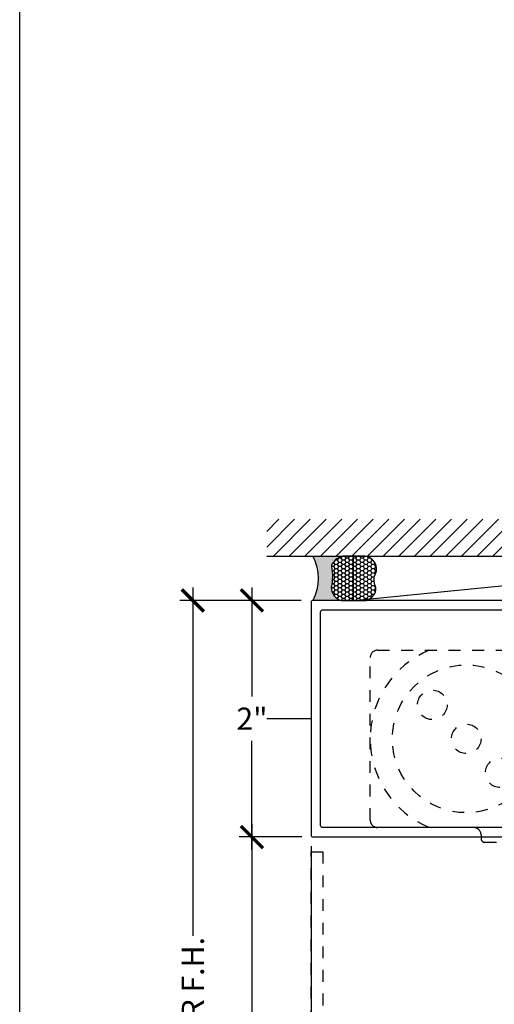
# Model space of a CAD drawing. Units: inches. Extents: x 0 to 146, y 0 to 43.
# Drawn here: x 76 to 80, y 8 to 16 of the extents above; entities that cross this region are included whole.
import ezdxf

# ---------------------------------------------------------------- set-up
doc = ezdxf.new("R2010")
doc.units = ezdxf.units.IN
doc.header["$LTSCALE"] = 0.5
doc.header["$MEASUREMENT"] = 0
doc.linetypes.add('HIDDEN2', pattern=[0.1875, 0.125, -0.0625])
for name, color, linetype in [('Arcadia-Dim', 4, 'Continuous'), ('Arcadia-Hidden', 1, 'HIDDEN2'), ('Arcadia-Profile', 6, 'Continuous'), ('Arcadia-Shade', 8, 'Continuous')]:
    doc.layers.add(name, color=color, linetype=linetype)
doc.layers.add('Arcadia-Mview', color=6, linetype='Continuous', plot=False)
doc.styles.get("Standard").update_dxf_attribs({"font": 'ARIALN.TTF'})
doc.dimstyles.new('Arcadia-2', dxfattribs={"dimscale": 2, "dimtxt": 0.0938, "dimasz": 0.0938, "dimexe": 0.0546, "dimexo": 0.0469, "dimgap": 0.0469, "dimtad": 0, "dimtih": 1, "dimdec": 4, "dimzin": 3, "dimdsep": 46, "dimlunit": 4, "dimtxsty": 'Standard', "dimblk": 'ARCHTICK', "dimcen": 0.0469, "dimdle": 0.0546, "dimclrd": 256, "dimclre": 256, "dimclrt": 256, "dimadec": 0, "dimazin": 0, "dimtfac": 0.75, "dimtdec": 4, "dimtix": 1, "dimtmove": 2, "dimatfit": 3, "dimfxl": 1, "dimtolj": 1, "dimtzin": 3, "dimlwd": -3, "dimlwe": -3, "dimarcsym": 0})

# ---------------------------------------------------------------- blocks, each defined once
blk = doc.blocks.new('_ArchTick')
at = {"color": 0, "linetype": 'ByBlock', "lineweight": -3, "const_width": 0.15}
blk.add_lwpolyline([(-0.5, -0.5), (0.5, 0.5)], dxfattribs=at)
blk = doc.blocks.new('*D126')
at = {"layer": 'Arcadia-Dim', "lineweight": -3, "transparency": 16777216}
for p, q in [((78.4640388302758, 9.19991409476446), (78.4640388302758, 4.044514094020777)), ((82.9640388302758, 9.19991409476446), (82.9640388302758, 4.044514094020777)), ((78.3548388302758, 4.153714094020778), (80.48633709084878, 4.153714094020778)), ((83.0732388302758, 4.153714094020778), (80.94174056970282, 4.153714094020778))]:
    blk.add_line(p, q, dxfattribs=at)
at = {"layer": 'Defpoints', "color": 0, "lineweight": -3, "transparency": 16777216}
for p in [(78.4640388302758, 9.29371409476446), (82.9640388302758, 9.29371409476446), (78.4640388302758, 4.153714094020778)]:
    blk.add_point(p, dxfattribs=at)
at = {"layer": 'Arcadia-Dim', "lineweight": -3, "transparency": 16777216, "xscale": 0.1876, "yscale": 0.1876, "zscale": 0.1876, "rotation": 180}
blk.add_blockref('_ArchTick', (78.4640388302758, 4.153714094020778), dxfattribs=at)
at = {"layer": 'Arcadia-Dim', "lineweight": -3, "transparency": 16777216, "xscale": 0.1876, "yscale": 0.1876, "zscale": 0.1876}
blk.add_blockref('_ArchTick', (82.9640388302758, 4.153714094020778), dxfattribs=at)
at = {"layer": 'Arcadia-Dim', "lineweight": -3, "transparency": 16777216, "insert": (80.7140388302758, 4.153714094020778), "char_height": 0.1876, "attachment_point": 5}
blk.add_mtext('\\A1;4{\\H0.75x;\\S1/2;}"', dxfattribs=at)
blk = doc.blocks.new('OHCC Overhead Concealed Closer')
at = {"layer": 'Arcadia-Hidden', "lineweight": -3}
for points in [[(-1.687499999999943, 0), (1.687499999999943, 0, -0.414213562373095), (1.749999999999943, -0.0625), (1.749999999999943, -1.4375, -0.414213562373095), (1.687499999999943, -1.5), (-1.687500000000057, -1.5, -0.4142135623731171), (-1.750000000000057, -1.437499999999996), (-1.749999999999943, -0.06249999999999645, -0.4142135623730719)], [(-0.8750000000000568, -1.5, -0.414213562373095), (-0.8125000000000568, -1.5625), (-0.8125000000000568, -1.59375, 0.414213562373095), (-0.7812500000000568, -1.625), (0.7812499999999432, -1.625, 0.414213562373095), (0.8124999999999432, -1.59375), (0.8124999999999432, -1.5625, -0.414213562373095), (0.8749999999999432, -1.5)]]:
    blk.add_lwpolyline(points, format="xyb", close=True, dxfattribs=at)
blk.add_lwpolyline([(-0.2812500000000568, -1.625), (0.2812499999999432, -1.625), (0.2812499999999432, -2.25), (-0.2812500000000568, -2.25), (-0.2812500000000568, -1.625)], dxfattribs=at)
for centre, radius in [((-0.9375000000000568, -0.75), 0.625), ((0.9374999999999432, -0.75), 0.625), ((-1.22476212985714, -0.462737870142945), 0.125), ((1.224762129857027, -0.462737870142945), 0.125), ((-0.9375000000000568, -0.75), 0.125), ((0.9374999999999432, -0.75), 0.125), ((-0.6502378701430302, -1.037262129857027), 0.125), ((0.6502378701429166, -1.037262129857027), 0.125)]:
    blk.add_circle(centre, radius, dxfattribs=at)
for centre, start, end in [((-0.9375000000000568, -0.75), 112.6198649480388, 247.3801350519612), ((0.9374999999999432, -0.75), 292.619864948039, 67.38013505196096)]:
    blk.add_arc(centre, 0.8125, start, end, dxfattribs=at)
blk = doc.blocks.new('*D127')
at = {"layer": 'Arcadia-Dim', "lineweight": -3, "transparency": 16777216}
for p, q in [((77.96403883027727, 11.38791409807426), (77.96403883027727, 10.4666979981929)), ((78.38023883851743, 11.27871409807426), (77.85483883027727, 11.27871409807426)), ((77.96403883027727, 9.169514094764471), (77.96403883027727, 10.09073019464583)), ((78.38523883027581, 9.27871409476447), (77.85483883027727, 9.27871409476447))]:
    blk.add_line(p, q, dxfattribs=at)
at = {"layer": 'Defpoints', "color": 0, "lineweight": -3, "transparency": 16777216}
for p in [(78.47403883851743, 11.27871409807426), (77.96403883027727, 9.27871409476447), (78.47903883027581, 9.27871409476447)]:
    blk.add_point(p, dxfattribs=at)
at = {"layer": 'Arcadia-Dim', "lineweight": -3, "transparency": 16777216, "xscale": 0.1876, "yscale": 0.1876, "zscale": 0.1876}
for p, rotation in [((77.96403883027727, 11.27871409807426), 90), ((77.96403883027727, 9.27871409476447), 270)]:
    blk.add_blockref('_ArchTick', p, dxfattribs=dict(at, rotation=rotation))
at = {"layer": 'Arcadia-Dim', "lineweight": -3, "transparency": 16777216, "insert": (77.96403883027726, 10.27871409641934), "char_height": 0.1876, "attachment_point": 5}
blk.add_mtext('\\A1;2"', dxfattribs=at)
blk = doc.blocks.new('*D128')
at = {"layer": 'Arcadia-Dim', "lineweight": -3, "transparency": 16777216}
for p, q in [((77.96403883027762, 9.38791409476447), (77.96403883027762, 7.107473985252106)), ((78.38523883027581, 9.27871409476447), (77.85483883027761, 9.27871409476447)), ((77.96403883027762, 4.341314094020778), (77.96403883027762, 6.512554203533144))]:
    blk.add_line(p, q, dxfattribs=at)
blk.add_solid([(77.93277216361095, 4.341314094020778), (77.99530549694428, 4.341314094020778), (77.96403883027762, 4.153714094020779)], dxfattribs=at)
at = {"layer": 'Defpoints', "color": 0, "lineweight": -3, "transparency": 16777216}
for p in [(78.47903883027581, 9.27871409476447), (77.96403883027762, 4.153714094020779), (78.46403883027583, 4.15371409402078)]:
    blk.add_point(p, dxfattribs=at)
at = {"layer": 'Arcadia-Dim', "lineweight": -3, "transparency": 16777216, "xscale": 0.1876, "yscale": 0.1876, "zscale": 0.1876, "rotation": 90}
blk.add_blockref('_ArchTick', (77.96403883027762, 9.27871409476447), dxfattribs=at)
at = {"layer": 'Arcadia-Dim', "lineweight": -3, "transparency": 16777216, "insert": (77.9640388302776, 6.810014094392602), "char_height": 0.1876, "attachment_point": 5, "rotation": 90}
blk.add_mtext('\\A1;D.O.', dxfattribs=at)
blk = doc.blocks.new('*D125')
at = {"layer": 'Arcadia-Dim', "lineweight": -3, "transparency": 16777216}
for p, q in [((77.46403883027779, 11.38791409807426), (77.46403883027779, 8.441724464396769)), ((78.38023883851743, 11.27871409807426), (77.35483883027779, 11.27871409807426)), ((77.46403883027779, 4.341314094020778), (77.46403883027779, 7.178303727698268))]:
    blk.add_line(p, q, dxfattribs=at)
blk.add_solid([(77.43277216361112, 4.341314094020778), (77.49530549694445, 4.341314094020778), (77.46403883027779, 4.153714094020779)], dxfattribs=at)
at = {"layer": 'Defpoints', "color": 0, "lineweight": -3, "transparency": 16777216}
for p in [(78.47403883851743, 11.27871409807426), (77.46403883027779, 4.153714094020779), (78.46403883027583, 4.15371409402078)]:
    blk.add_point(p, dxfattribs=at)
at = {"layer": 'Arcadia-Dim', "lineweight": -3, "transparency": 16777216, "xscale": 0.1876, "yscale": 0.1876, "zscale": 0.1876, "rotation": 90}
blk.add_blockref('_ArchTick', (77.46403883027779, 11.27871409807426), dxfattribs=at)
at = {"layer": 'Arcadia-Dim', "lineweight": -3, "transparency": 16777216, "insert": (77.46403883027777, 7.810014096047495), "char_height": 0.1876, "attachment_point": 5, "rotation": 90}
blk.add_mtext('\\A1;DOOR F.H.', dxfattribs=at)
blk = doc.blocks.new('*U133')
at = {"layer": 'Arcadia-Profile'}
h = blk.add_hatch(color=256, dxfattribs=at)
edge = h.paths.add_edge_path()
edge.add_line((-2.127927463862888e-16, 0.3750000000000013), (-0.2561978488290509, 0.3750000000000013))
edge.add_arc((-0.29687777996701, 0.2172425456151554), 0.1629179892196556, 35.125767951114085, 75.54049043261023, ccw=False)
edge.add_arc((-0.1891877120709747, 0.2930007706583726), 0.0312499999999845, -9.589877105315225, 35.125767951116984, ccw=False)
edge.add_arc((0.3231379503014351, 0.2064404742972084), 0.4883366330377228, 170.4101228946807, 190.9855794753516)
edge.add_arc((-0.2710315728123671, 0.1106123631241158), 0.1148149856163851, -74.4499340415818, 1.3823096407652997, ccw=False)
edge.add_line((-0.2402519359356224, 3.381508036541726e-13), (-4.478362125581725e-13, 3.381508036541726e-13))
edge.add_arc((0.3731777901716714, 0.1874999999997242), 0.4176337068263481, 153.3231490947053, 206.6768509051579, ccw=False)
at = {"layer": 'Arcadia-Shade', "lineweight": -3}
h = blk.add_hatch(dxfattribs=at)
h.set_pattern_fill('HONEY', color=256, scale=0.1666666666666666)
h.set_pattern_definition([(0, (0, 0), (0.03124999999999999, 0.0180421959121758), [0.02083333333333333, -0.04166666666666666]), (120, (0, 0), (-0.03124999999999998, 0.0180421959121758), [0.02083333333333333, -0.04166666666666665]), (59.99999999999999, (0, 0), (6.938893903907227e-18, 0.03608439182435161), [-0.04166666666666666, 0.02083333333333333])])
h.paths.add_polyline_path([(-0.1583744156327502, 0.2877946912689347, 0.1976228614784518), (-0.1636286172469866, 0.3109811814372568, 0.178193408127522), (-0.2561978488290508, 0.3750000000000013), (-0.4310222997765624, 0.3750000000000013, 0.09541692369353885), (-0.4671145600080577, 0.3680490913405161, 0.3204879081861684), (-0.5389983184704743, 0.2585863400617531, 0.1072170252175641), (-0.5323692901014041, 0.2329292479401069, -0.2200532177358036), (-0.528610347021655, 0.1199428811052637, 0.1971983639969393), (-0.5291107394218537, 0.07249129028393894, 0.2294187004830087), (-0.4498642031786138, -2.914335439641036e-15), (-0.2402519359368232, -2.914335439641036e-15, 0.343509060372612), (-0.1562500000000302, 0.1133821040536922, -0.09001934690241822)])
at = {"layer": 'Arcadia-Profile'}
blk.add_lwpolyline([(-0.5323692901014043, 0.2329292479401072, -0.1073450320601699), (-0.5389995510678091, 0.2586179536280532, -0.3204104769671941), (-0.4671145600080555, 0.3680490913405169, -0.09541692369342575), (-0.4310222997766036, 0.3750000000000013), (-0.2561978488290509, 0.3750000000000013, -0.1781934081275193), (-0.1636286172469876, 0.3109811814372582, -0.1976228614784485), (-0.1583744156327498, 0.2877946912689368, 0.09001934690241879), (-0.1562500000000303, 0.1133821040536933, -0.3435090603726143), (-0.2402519359368232, -2.909709510369158e-15), (-0.4498642031786138, -2.909709510369158e-15, -0.2294187004830065), (-0.5291107394218533, 0.07249129028393798, -0.1971983639969396), (-0.5286103470216553, 0.1199428811052629, 0.2200532177358061)], format="xyb", close=True, dxfattribs=at)
blk.add_arc((0.3731777901704909, 0.1874999999999978), 0.4176337068251677, 153.3231490946661, 206.676850905333, dxfattribs=at)

msp = doc.modelspace()

# ---------------------------------------------------------------- hatches: boundary and pattern name
at = {"layer": 'Arcadia-Shade'}
h = msp.add_hatch(dxfattribs=at)
h.set_pattern_fill('ANSI31', color=256, scale=0.75, angle=-1.272221872585407e-14, style=0)
h.set_pattern_definition([(44.99999999999999, (-60.36612828859124, -91.85587109691667), (-0.06629126073623881, 0.06629126073623885), [])])
h.paths.add_polyline_path([(83.3390388302758, 11.65371409476446), (83.3390388302758, 11.96621409476446), (78.0890388302758, 11.96621409476446), (78.0890388302758, 11.65371409476446)])

# ---------------------------------------------------------------- linework, layer by layer
at = {"lineweight": -3}
msp.add_line((78.4640388302758, 10.27871409476446), (78.0890388302758, 10.27871409476446), dxfattribs=at)
at = {"layer": 'Arcadia-Hidden'}
msp.add_lwpolyline([(78.4640388302758, 5.913714094764465), (78.4640388302758, 9.153714094764467), (78.56403883027576, 9.153714094764467), (78.56403883027576, 7.478714094764463, 0.4142135623730887)], format="xyb", dxfattribs=at)
at = {"layer": 'Arcadia-Mview', "lineweight": -3}
msp.add_lwpolyline([(76, 37.31832558586399), (108, 37.31832558586399), (108, 0), (76, 0)], close=True, dxfattribs=at)
at = {"layer": 'Arcadia-Profile'}
for points in [[(78.4640388302758, 9.29371409476446, 0.4142135623731122), (78.47903883027578, 9.278714094764467), (82.94903883027581, 9.27871409476446, 0.4142135623730776), (82.9640388302758, 9.29371409476446), (82.9640388302758, 11.26371409476446, 0.414213562373095), (82.94903883027581, 11.27871409476446), (78.47903883027578, 11.27871409476446, 0.414213562373095), (78.4640388302758, 11.26371409476446)], [(82.88403883027576, 9.373714094764459, -0.414213562373095), (82.86903883027577, 9.358714094764466), (78.55903883027577, 9.358714094764466, -0.414213562373095), (78.54403883027578, 9.373714094764459), (78.54403883027578, 11.18371409476446, -0.414213562373095), (78.55903883027577, 11.19871409476446), (82.86903883027577, 11.19871409476446, -0.414213562373095), (82.88403883027576, 11.18371409476446)]]:
    msp.add_lwpolyline(points, format="xyb", close=True, dxfattribs=at)
at = {"layer": 'Arcadia-Shade', "color": 7}
msp.add_line((78.0890388302758, 11.65371409476446), (83.3390388302758, 11.65371409476446), dxfattribs=at)
at = {"layer": 'Arcadia-Shade', "lineweight": -3}
for points in [[(78.8240968998335, 11.27871409476445), (78.8240968998335, 11.65371409476446), (82.60398076071809, 11.65371409476446), (82.60398076071809, 11.27871409476446), (78.8240968998335, 11.27871409476445)], [(78.8240968998335, 11.27871409476445), (82.60398076071809, 11.65371409476446)]]:
    msp.add_lwpolyline(points, dxfattribs=at)

# ---------------------------------------------------------------- block references
at = {"lineweight": -3, "xscale": -1}
msp.add_blockref('*U133', (78.47903883027578, 11.27871409476446), dxfattribs=at)
at = {"layer": 'Arcadia-Hidden', "lineweight": -3}
msp.add_blockref('OHCC Overhead Concealed Closer', (80.7140388302758, 10.85871409476447), dxfattribs=at)

# ---------------------------------------------------------------- dimensions: what is measured, and where the dimension line sits
at = {"layer": 'Arcadia-Dim', "lineweight": -3}
for base, p1, text, picture, middle in [((77.46403883027779, 4.153714094020779), (78.4740388385174, 11.27871409807425), 'DOOR F.H.', '*D125', (77.46403883027777, 7.810014096047495)), ((77.96403883027762, 4.153714094020779), (78.47903883027578, 9.278714094764467), 'D.O.', '*D128', (77.9640388302776, 6.810014094392602))]:
    dim = msp.add_linear_dim(base=base, p1=p1, p2=(78.4640388302758, 4.153714094020778), angle=90, text=text, dimstyle='Arcadia-2', override={"dimblk1": 'ArchTick', "dimsah": 1, "dimse2": 1}, dxfattribs=at)
    dim.commit()
    dim.dimension.update_dxf_attribs({"geometry": picture, "text_midpoint": middle, "text_rotation": 90})
dim = msp.add_linear_dim(base=(77.96403883027727, 9.27871409476447), p1=(78.4740388385174, 11.27871409807425), p2=(78.47903883027578, 9.278714094764467), angle=90, dimstyle='Arcadia-2', dxfattribs=at)
dim.commit()
dim.dimension.update_dxf_attribs({"geometry": '*D127', "text_midpoint": (77.96403883027726, 10.27871409641934)})
dim = msp.add_linear_dim(base=(78.4640388302758, 4.153714094020778), p1=(82.9640388302758, 9.29371409476446), p2=(78.4640388302758, 9.29371409476446), dimstyle='Arcadia-2', dxfattribs=at)
dim.commit()
dim.dimension.update_dxf_attribs({"geometry": '*D126', "text_midpoint": (80.7140388302758, 4.153714094020778)})

doc.saveas('drawing.dxf')
